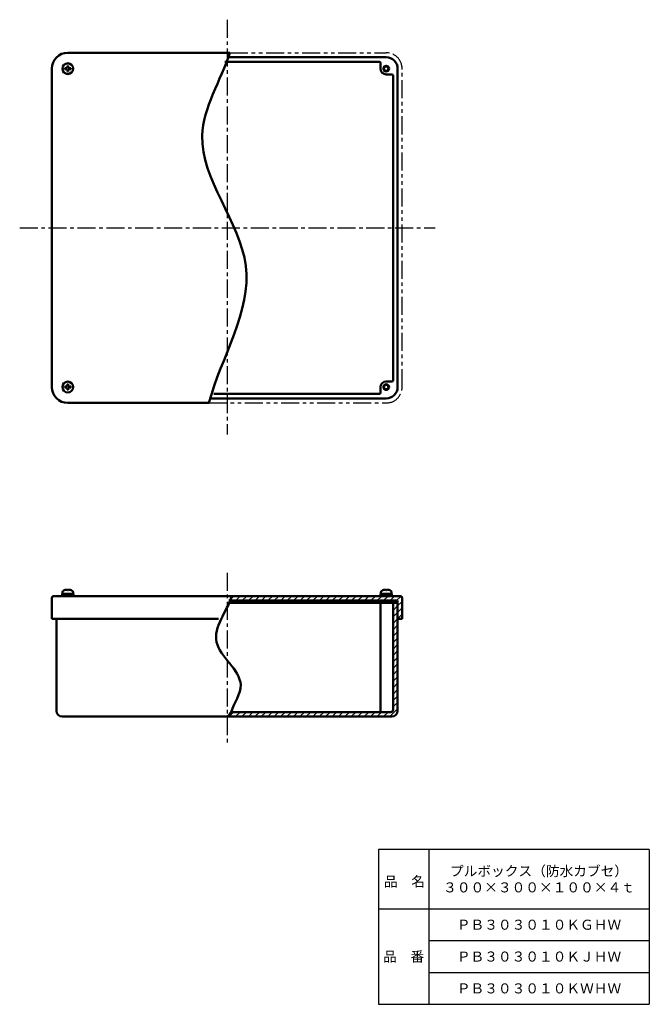
# Model space of a CAD drawing. Units: millimetres. Extents: x 190 to 744, y 24 to 890.
import ezdxf

# ---------------------------------------------------------------- set-up
doc = ezdxf.new("R2010")
doc.units = ezdxf.units.MM
doc.header["$LTSCALE"] = 0.499988
doc.linetypes.add('CENTER', pattern=[50.8, 31.75, -6.35, 6.35, -6.35])
doc.linetypes.add('PHANTOM', pattern=[63.5, 31.75, -6.35, 6.35, -6.35, 6.35, -6.35])
doc.layers.add('NoLayerName_001', color=7, linetype='Continuous')
doc.layers.add('NoLayerName_002', color=7, linetype='Continuous')
doc.styles.get("Standard").update_dxf_attribs({"font": 'txt', "bigfont": 'extfont2'})

# ---------------------------------------------------------------- blocks, each defined once
blk = doc.blocks.new('*X1')
at = {"layer": 'NoLayerName_001', "color": 7, "linetype": 'Continuous', "lineweight": 25}
for p, q in [((0, 16), (4, 20)), ((5.66, 16), (9.66, 20)), ((11.31, 16), (15.31, 20)), ((16.97, 16), (20.97, 20)), ((22.63, 16), (26.63, 20)), ((28.28, 16), (32.28, 20)), ((33.94, 16), (37.94, 20)), ((39.6, 16), (43.6, 20)), ((45.25, 16), (49.25, 20)), ((50.91, 16), (54.91, 20)), ((56.57, 16), (60.57, 20)), ((62.23, 16), (66.23, 20)), ((67.88, 16), (71.88, 20)), ((73.54, 16), (77.54, 20)), ((79.2, 16), (83.2, 20)), ((84.85, 16), (88.85, 20)), ((90.51, 16), (94.51, 20)), ((96.17, 16), (100.17, 20)), ((101.82, 16), (105.82, 20)), ((107.48, 16), (111.48, 20)), ((113.14, 16), (117.14, 20)), ((118.79, 16), (122.79, 20)), ((124.45, 16), (128.45, 20)), ((130.11, 16), (134.11, 20)), ((135.76, 16), (139.76, 20)), ((141.42, 16), (145.42, 20)), ((147.08, 16), (150.8, 19.72)), ((148.02, 11.28), (152.02, 15.28)), ((148.02, 5.62), (152.02, 9.62)), ((148.05, 0), (152.02, 3.97))]:
    blk.add_line(p, q, dxfattribs=at)
blk = doc.blocks.new('*X2')
at = {"layer": 'NoLayerName_001', "color": 7, "linetype": 'Continuous', "lineweight": 25}
for p, q in [((144.19, 98.94), (145.25, 100)), ((144.19, 93.28), (148.19, 97.28)), ((144.19, 87.62), (148.19, 91.62)), ((144.19, 81.97), (148.19, 85.97)), ((144.19, 76.31), (148.19, 80.31)), ((144.19, 70.65), (148.19, 74.65)), ((144.19, 65), (148.19, 69)), ((144.19, 59.34), (148.19, 63.34)), ((144.19, 53.68), (148.19, 57.68)), ((144.19, 48.03), (148.19, 52.03)), ((144.19, 42.37), (148.19, 46.37)), ((144.19, 36.71), (148.19, 40.71)), ((144.19, 31.06), (148.19, 35.06)), ((144.19, 25.4), (148.19, 29.4)), ((144.19, 19.74), (148.19, 23.74)), ((144.19, 14.09), (148.19, 18.09)), ((144.19, 8.43), (148.19, 12.43)), ((0, 0), (4, 4)), ((5.66, 0), (9.66, 4)), ((11.31, 0), (15.31, 4)), ((16.97, 0), (20.97, 4)), ((22.63, 0), (26.63, 4)), ((28.28, 0), (32.28, 4)), ((33.94, 0), (37.94, 4)), ((39.6, 0), (43.6, 4)), ((45.25, 0), (49.25, 4)), ((50.91, 0), (54.91, 4)), ((56.57, 0), (60.57, 4)), ((62.23, 0), (66.23, 4)), ((67.88, 0), (71.88, 4)), ((73.54, 0), (77.54, 4)), ((79.2, 0), (83.2, 4)), ((84.85, 0), (88.85, 4)), ((90.51, 0), (94.51, 4)), ((96.17, 0), (100.17, 4)), ((101.82, 0), (105.82, 4)), ((107.48, 0), (111.48, 4)), ((113.14, 0), (117.14, 4)), ((118.79, 0), (122.79, 4)), ((124.45, 0), (128.45, 4)), ((130.11, 0), (134.11, 4)), ((135.76, 0), (139.76, 4)), ((141.42, 0), (148.19, 6.77))]:
    blk.add_line(p, q, dxfattribs=at)

msp = doc.modelspace()

# ---------------------------------------------------------------- linework, layer by layer
at = {"layer": 'NoLayerName_001', "color": 2, "linetype": 'CENTER', "lineweight": 25}
for p, q in [((372.65, 889.89), (372.65, 525.15)), ((190.33, 706.82), (555.57, 706.82)), ((372.65, 403.47), (372.65, 253.58))]:
    msp.add_line(p, q, dxfattribs=at)
at = {"layer": 'NoLayerName_001', "color": 3, "linetype": 'Continuous', "lineweight": 50}
for p, q in [((375.22, 860.82), (232.65, 860.82)), ((232.29, 848.18), (232.29, 849.37)), ((232.29, 849.37), (233.01, 849.37)), ((233.01, 848.18), (233.01, 849.37)), ((370.64, 852.82), (506.65, 852.82)), ((372.9, 856.82), (512.65, 856.82)), ((507.65, 851.82), (507.65, 846.82)), ((218.65, 566.82), (218.65, 846.82)), ((231.29, 847.18), (230.1, 847.18)), ((230.1, 846.46), (230.1, 847.18)), ((231.29, 846.46), (230.1, 846.46)), ((232.29, 845.46), (232.29, 844.27)), ((233.01, 844.27), (232.29, 844.27)), ((233.01, 845.46), (233.01, 844.27)), ((234.01, 847.18), (235.2, 847.18)), ((234.01, 846.46), (235.2, 846.46)), ((235.2, 847.18), (235.2, 846.46)), ((517.65, 841.82), (512.65, 841.82)), ((518.65, 840.82), (518.65, 572.82)), ((522.65, 566.82), (522.65, 846.82)), ((517.65, 571.82), (512.65, 571.82)), ((231.29, 567.18), (230.1, 567.18)), ((230.1, 566.46), (230.1, 567.18)), ((231.29, 566.46), (230.1, 566.46)), ((232.29, 568.18), (232.29, 569.37)), ((232.29, 569.37), (233.01, 569.37)), ((232.29, 565.46), (232.29, 564.27)), ((233.01, 564.27), (232.29, 564.27)), ((233.01, 568.18), (233.01, 569.37)), ((233.01, 565.46), (233.01, 564.27)), ((234.01, 567.18), (235.2, 567.18)), ((234.01, 566.46), (235.2, 566.46)), ((235.2, 567.18), (235.2, 566.46)), ((507.65, 561.82), (507.65, 566.82)), ((358.85, 556.82), (512.65, 556.82)), ((361, 560.82), (506.65, 560.82)), ((356.66, 552.82), (232.65, 552.82)), ((218.65, 381.54), (218.65, 363.04)), ((220.15, 383.04), (377.03, 383.04)), ((227.65, 385.04), (237.65, 385.04)), ((227.65, 385.04), (227.65, 383.04)), ((227.9, 386.31), (227.9, 385.04)), ((227.9, 385.04), (237.4, 385.04)), ((232.29, 388.19), (232.29, 388.73)), ((233.01, 388.19), (232.29, 388.19)), ((233.01, 388.19), (233.01, 388.73)), ((237.4, 386.31), (237.4, 385.04)), ((237.65, 385.04), (237.65, 383.04)), ((525.15, 383.04), (377.03, 383.04)), ((507.65, 385.04), (507.65, 383.04)), ((517.65, 385.04), (507.65, 385.04)), ((507.9, 386.31), (507.9, 385.04)), ((507.9, 385.04), (517.4, 385.04)), ((512.29, 388.19), (512.29, 388.73)), ((513.01, 388.19), (512.29, 388.19)), ((513.01, 388.19), (513.01, 388.73)), ((517.4, 386.31), (517.4, 385.04)), ((517.65, 385.04), (517.65, 383.04)), ((526.65, 363.04), (526.65, 381.54)), ((372.85, 377.04), (522.65, 377.04)), ((374.2, 379.04), (522.65, 379.04)), ((507.65, 379.04), (507.65, 281.04)), ((518.65, 283.04), (518.65, 377.04)), ((522.65, 282.04), (522.65, 379.04)), ((365.17, 363.04), (218.65, 363.04)), ((222.65, 363.04), (222.65, 282.04)), ((526.65, 363.04), (522.65, 363.04)), ((376.22, 281.04), (516.65, 281.04)), ((373.17, 277.04), (227.65, 277.04)), ((373.17, 277.04), (517.65, 277.04))]:
    msp.add_line(p, q, dxfattribs=at)
at = {"layer": 'NoLayerName_001', "color": 8, "linetype": 'PHANTOM', "lineweight": 25}
for p, q in [((375.22, 860.82), (512.65, 860.82)), ((526.65, 566.82), (526.65, 846.82)), ((356.66, 552.82), (512.65, 552.82))]:
    msp.add_line(p, q, dxfattribs=at)
at = {"layer": 'NoLayerName_001', "color": 8, "linetype": 'Continuous', "lineweight": 25}
for p, q in [((510.29, 379.04), (511.33, 377.04)), ((511.42, 379.04), (512.45, 377.04)), ((515.79, 379.04), (516.82, 377.04)), ((516.92, 379.04), (517.95, 377.04))]:
    msp.add_line(p, q, dxfattribs=at)
at = {"layer": 'NoLayerName_001', "color": 3, "linetype": 'Continuous', "lineweight": 50}
for centre, radius in [((232.65, 846.82), 4.75), ((512.65, 846.82), 2.5), ((512.65, 846.82), 2), ((232.65, 566.82), 4.75), ((512.65, 566.82), 2.5), ((512.65, 566.82), 2)]:
    msp.add_circle(centre, radius, dxfattribs=at)
for centre, radius, start, end in [((232.65, 846.82), 14, 90, 180), ((506.65, 851.82), 1, 0, 90), ((512.65, 846.82), 10, 0, 90), ((231.29, 848.18), 1, 270, 0), ((231.29, 845.46), 1, 0, 90), ((234.01, 848.18), 1, 180, 270), ((234.01, 845.46), 1, 90, 180), ((512.65, 846.82), 5, 180, 270), ((517.65, 840.82), 1, 0, 90), ((512.65, 566.82), 5, 90, 180), ((517.65, 572.82), 1, 270, 0), ((232.65, 566.82), 14, 180, 270), ((231.29, 568.18), 1, 270, 0), ((231.29, 565.46), 1, 0, 90), ((234.01, 568.18), 1, 180, 270), ((234.01, 565.46), 1, 90, 180), ((512.65, 566.82), 10, 270, 0), ((506.65, 561.82), 1, 270, 0), ((220.15, 381.54), 1.5, 90, 180), ((229.5, 386.31), 1.6, 119.48446, 180), ((232.65, 380.74), 8, 92.57918, 119.48446), ((232.65, 380.74), 8, 60.51554, 87.42082), ((235.8, 386.31), 1.6, 0, 60.51554), ((509.5, 386.31), 1.6, 119.48446, 180), ((512.65, 380.74), 8, 92.57918, 119.48446), ((512.65, 380.74), 8, 60.51554, 87.42082), ((515.8, 386.31), 1.6, 0, 60.51554), ((525.15, 381.54), 1.5, 0, 90), ((227.65, 282.04), 5, 180, 270), ((516.65, 283.04), 2, 270, 0), ((517.65, 282.04), 5, 270, 0)]:
    msp.add_arc(centre, radius, start, end, dxfattribs=at)
at = {"layer": 'NoLayerName_001', "color": 8, "linetype": 'PHANTOM', "lineweight": 25}
for centre, start, end in [((512.65, 846.82), 0, 90), ((512.65, 566.82), 270, 0)]:
    msp.add_arc(centre, 14, start, end, dxfattribs=at)
at = {"layer": 'NoLayerName_001', "color": 3, "linetype": 'Continuous', "lineweight": 50}
for points, knots in [([(375.22, 860.82), (367.08, 836.55), (327.37, 773.98), (420.25, 672.81), (367.51, 593.03), (356.66, 552.82)], [0, 0, 0, 0, 76.797835, 197.61139, 322.564541, 322.564541, 322.564541, 322.564541]), ([(377.03, 383.04), (372.5, 369.56), (348.54, 341.04), (394.84, 311.26), (379.03, 288.99), (376.22, 281.04)], [0, 0, 0, 0, 42.656661, 85.939229, 111.242206, 111.242206, 111.242206, 111.242206])]:
    msp.add_open_spline(points, degree=3, knots=knots, dxfattribs=at)
msp.add_open_spline([(376.22, 281.04), (375.21, 279.7), (374.19, 278.37), (373.17, 277.04)], degree=3, dxfattribs=at)
at = {"layer": 'NoLayerName_002', "color": 7, "linetype": 'Continuous', "lineweight": 25}
for p, q in [((744, 160), (506, 160)), ((506, 160), (506, 24)), ((550, 160), (550, 24)), ((744, 160), (744, 24)), ((506, 108), (744, 108)), ((550, 80), (744, 80)), ((550, 52), (744, 52)), ((506, 24), (744, 24))]:
    msp.add_line(p, q, dxfattribs=at)

# ---------------------------------------------------------------- block references
at = {"layer": 'NoLayerName_001', "color": 7, "linetype": 'Continuous', "lineweight": 25}
for name, p in [('*X1', (374.64, 363.04)), ('*X2', (374.46, 277.04))]:
    msp.add_blockref(name, p, dxfattribs=at)

# ---------------------------------------------------------------- texts
at = {"layer": 'NoLayerName_001', "color": 7, "lineweight": 50, "char_height": 8.8276, "attachment_point": 5}
for s, insert, width, line_spacing_factor in [('\\fMS PGothic|b0|c128|p50;\\A1;\\T0.774891;プルボックス（防水カブセ）\\P３００×３００×１００×４ｔ', (647, 134), 126.6389, 0.974542), ('\\fMS PGothic|b0|c128|p50;\\A1;ＰＢ３０３０１０ＫＧＨＷ', (647, 94), 119.5667, 0.779633), ('\\fMS PGothic|b0|c128|p50;\\A1;ＰＢ３０３０１０ＫＪＨＷ', (647, 66), 117.3, 0.779633), ('\\fMS PGothic|b0|c128|p50;\\A1;ＰＢ３０３０１０ＫＷＨＷ', (647, 38), 122.4, 0.779633)]:
    msp.add_mtext(s, dxfattribs=dict(at, insert=insert, width=width, line_spacing_factor=line_spacing_factor))
at = {"layer": 'NoLayerName_002', "color": 7, "lineweight": 50, "char_height": 8.8276, "width": 36.2667, "line_spacing_factor": 0.779633}
for s, insert, attachment_point in [('\\fMS PGothic|b0|c128|p50;\\A1;品\u3000名', (510.59, 127.6), 7), ('\\fMS PGothic|b0|c128|p50;\\A1;品\u3000番', (528, 66), 5)]:
    msp.add_mtext(s, dxfattribs=dict(at, insert=insert, attachment_point=attachment_point))

doc.saveas('drawing.dxf')
